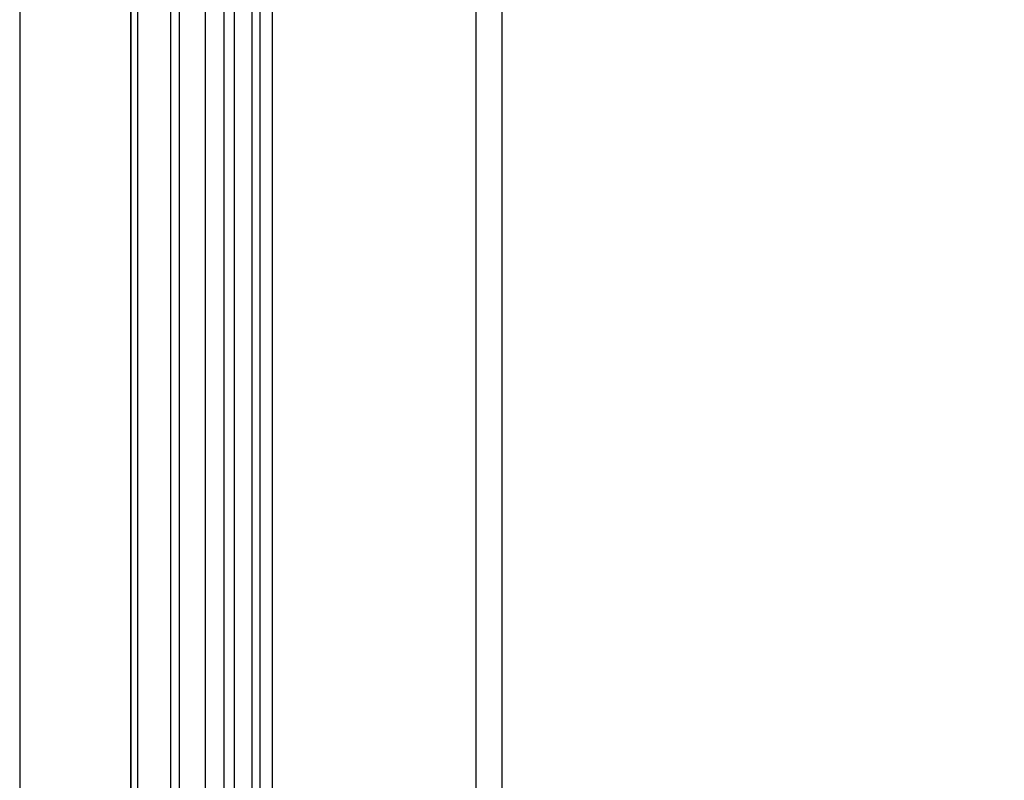
# Model space of a CAD drawing. Units: millimetres. Extents: x 3569 to 5669, y 1215 to 2700.
# Drawn here: x 5309 to 5379, y 1811 to 1865 of the extents above; entities that cross this region are included whole.
import ezdxf
from ezdxf.xclip import XClip

# ---------------------------------------------------------------- set-up
doc = ezdxf.new("R2010")
doc.units = ezdxf.units.MM
doc.header["$XCLIPFRAME"] = 2
for name, color, linetype in [('H-05.木作(粗線)', 3, 'Continuous'), ('H-06.木作(細線)', 8, 'Continuous'), ('H-08.木作(細線)', 8, 'Continuous')]:
    doc.layers.add(name, color=color, linetype=linetype)

# ---------------------------------------------------------------- blocks, each defined once
blk = doc.blocks.new('立揚展版用1120-157-8')
at = {"layer": 'H-05.木作(粗線)', "color": 6}
blk.add_lwpolyline([(20481.7, 6045.21), (21281.7, 6045.21), (21281.7, 3745.21), (20481.7, 3745.21)], close=True, dxfattribs=at)
at = {"layer": 'H-08.木作(細線)'}
blk.add_lwpolyline([(20481.7, 6045.21), (22051.7, 6045.21), (22051.7, 3745.21), (20481.7, 3745.21)], close=True, dxfattribs=at)
at = {"layer": 'H-08.木作(細線)', "color": 6}
blk.add_lwpolyline([(20511.7, 4264.62), (20511.7, 6015.21), (21251.7, 6015.21), (21251.7, 3775.21), (20511.7, 3775.21), (20511.7, 4261.85)], dxfattribs=at)
for points in [[(21151.89, 4546.33, -0.396395), (21251.7, 4640.21), (21251.7, 5795.21), (21206.66, 5795.21, 0.677003), (20556.74, 5795.21), (20511.7, 5795.21), (20511.7, 4640.21, -0.396395), (20611.51, 4546.33)], [(20617.89, 5766.41, 0.437071), (20531.7, 5686.65), (20531.7, 4685.75), (20531.7, 4658.53, -0.281622), (20626.15, 4576.28, -0.281622)]]:
    blk.add_lwpolyline(points, format="xyb", dxfattribs=at)
at = {"layer": 'H-08.木作(細線)'}
for points in [[(21150.15, 4547.18, -0.389221), (21249.91, 4641.98), (21249.91, 5793.42), (21205.45, 5793.42, 0.679537), (20557.95, 5793.42), (20513.49, 5793.42), (20513.49, 4641.98, -0.389221), (20613.25, 4547.18)], [(20773.69, 5986.94, 0.225581), (20564.01, 5784.59), (20522.33, 5784.59), (20522.33, 4650.32, -0.300593), (20617.17, 4573.6, -0.300593)], [(20773.65, 5984.42, 0.226201), (20565.66, 5782.21), (20524.7, 5782.21), (20524.7, 4652.46, -0.293959), (20619.25, 4574.88, -0.293959)], [(20536.7, 5658.89), (20536.7, 4685.75), (20536.7, 4662.68, -0.279363), (20631.84, 4574.73, -0.279363)], [(20539.53, 5658.89), (20539.53, 4685.75), (20539.53, 4664.97, -0.297868), (20637.15, 4564.77, -0.297868)], [(20544.24, 5658.89), (20544.24, 4685.75), (20544.24, 4668.69, -0.339384), (20644.23, 4542.07, -0.339384)], [(20546.48, 5658.89), (20546.48, 4685.75), (20546.48, 4670.43, -0.3387), (20646.48, 4540.68, -0.3387)], [(20549.73, 5658.89), (20549.73, 4685.75), (20549.73, 4672.89, -0.334638), (20649.73, 4540.21, -0.003781), (20649.71, 4538.12, -0.003781)], [(20604.7, 5521.98), (20604.7, 4709.33, -0.275386), (20704.7, 4538.88, 0.058163), (20752.37, 4503.12, 0.058163)], [(20611.7, 5522.16), (20611.7, 4713.42, -0.265668), (20711.69, 4541.91, 0.046498), (20748.49, 4513.66, 0.046498)]]:
    blk.add_lwpolyline(points, format="xyb", dxfattribs=at)

msp = doc.modelspace()

# ---------------------------------------------------------------- block references
at = {"layer": 'H-06.木作(細線)', "color": 7}
ref = msp.add_blockref('立揚展版用1120-157-8', (-100.342, 555.908), dxfattribs=dict(at, xscale=0.2641100000000006, yscale=0.2641100000000006, zscale=0.2641100000000006))
XClip(ref).set_block_clipping_path([(20481.7015428846, 3745.210037307), (21281.7015428846, 6045.210037307)])

doc.saveas('drawing.dxf')
